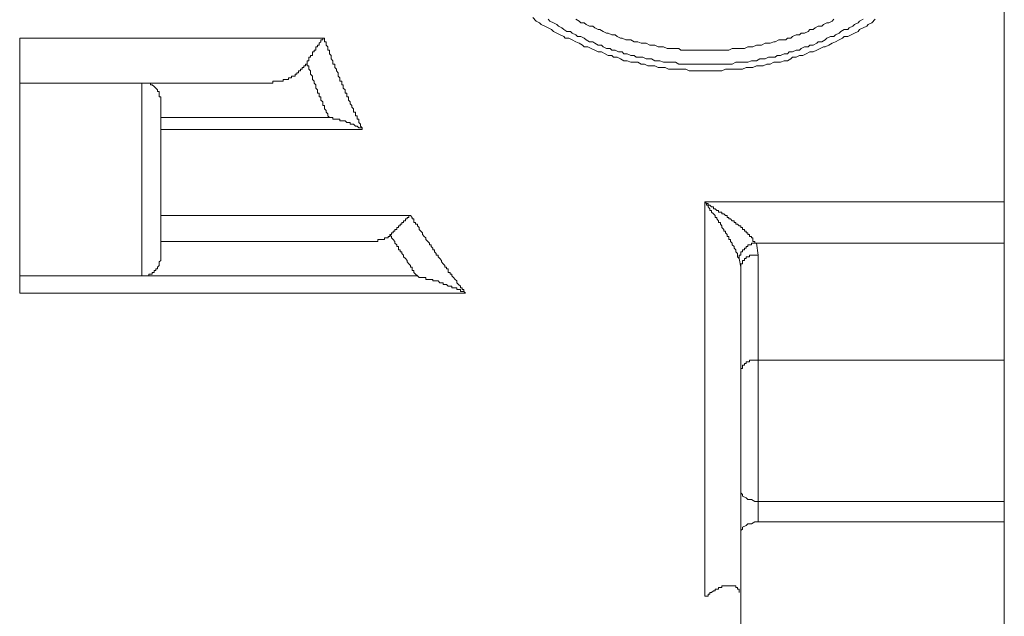
# Model space of a CAD drawing. Units: inches. Extents: x -447 to 731, y -922 to -79.
# Drawn here: x 379 to 435, y -748 to -714 of the extents above; entities that cross this region are included whole.
import ezdxf

# ---------------------------------------------------------------- set-up
doc = ezdxf.new("R2010")
doc.units = ezdxf.units.IN
doc.header["$MEASUREMENT"] = 0
doc.layers.add('图层 1', color=7, linetype='Continuous')

msp = doc.modelspace()

# ---------------------------------------------------------------- linework, layer by layer
at = {"layer": '图层 1', "color": 7, "lineweight": 9}
for points in [[(434.606, -703.917), (434.606, -724.525)], [(427.293, -714.175), (427.088, -714.37), (426.892, -714.463), (426.804, -714.565), (426.599, -714.658), (426.404, -714.756), (426.316, -714.858), (426.111, -714.951), (425.916, -715.054), (425.73, -715.151), (425.525, -715.151), (425.437, -715.244), (425.242, -715.346), (425.037, -715.444), (424.842, -715.537), (424.656, -715.639), (424.451, -715.737), (424.363, -715.737), (424.158, -715.835), (423.973, -715.932), (423.768, -716.025), (423.572, -716.025), (423.377, -716.133), (423.192, -716.225), (422.996, -716.225), (422.801, -716.318), (422.606, -716.318), (422.508, -716.421), (422.313, -716.523), (422.118, -716.523), (421.922, -716.606), (421.727, -716.606), (421.532, -716.606), (421.327, -716.718), (421.141, -716.718), (420.936, -716.816), (420.75, -716.816), (420.55, -716.816), (420.355, -716.914), (420.16, -716.914), (419.964, -716.914), (419.769, -717.006), (419.574, -717.006), (419.388, -717.006), (419.183, -717.006), (418.988, -717.006), (418.802, -717.006), (418.597, -717.104), (418.402, -717.104), (418.109, -717.104), (417.914, -717.104), (417.719, -717.104), (417.523, -717.104), (417.328, -717.104), (417.133, -717.104), (416.937, -717.104), (416.742, -717.104), (416.557, -717.006), (416.352, -717.006), (416.156, -717.006), (415.961, -717.006), (415.766, -717.006), (415.57, -717.006), (415.375, -716.914), (415.18, -716.914), (414.985, -716.914), (414.799, -716.816), (414.594, -716.816), (414.399, -716.816), (414.213, -716.718), (414.008, -716.718), (413.823, -716.606), (413.618, -716.606), (413.432, -716.606), (413.227, -716.523), (413.032, -716.523), (412.836, -716.421), (412.651, -716.318), (412.446, -716.318), (412.358, -716.225), (412.153, -716.225), (411.967, -716.133), (411.772, -716.025), (411.577, -716.025), (411.382, -715.932), (411.186, -715.835), (410.991, -715.737), (410.786, -715.737), (410.698, -715.639), (410.493, -715.537), (410.307, -715.444), (410.102, -715.346), (409.917, -715.244), (409.712, -715.244), (409.624, -715.151), (409.419, -715.054), (409.233, -714.951), (409.038, -714.858), (408.94, -714.756), (408.735, -714.658), (408.55, -714.565), (408.355, -714.463), (408.247, -714.37), (408.062, -714.277), (407.866, -714.077)], [(408.735, -714.175), (408.843, -714.277), (409.038, -714.37), (409.233, -714.463), (409.331, -714.565), (409.526, -714.658), (409.624, -714.756), (409.809, -714.858), (410.005, -714.858), (410.102, -714.951), (410.307, -715.054), (410.405, -715.151), (410.6, -715.151), (410.786, -715.244), (410.893, -715.346), (411.089, -715.444), (411.274, -715.444), (411.382, -715.537), (411.577, -715.639), (411.772, -715.639), (411.87, -715.737), (412.055, -715.835), (412.251, -715.835), (412.358, -715.932), (412.543, -715.932), (412.739, -716.025), (412.934, -716.025), (413.032, -716.133), (413.227, -716.133), (413.432, -716.225), (413.618, -716.225), (413.725, -716.318), (413.92, -716.318), (414.116, -716.318), (414.301, -716.421), (414.399, -716.421), (414.594, -716.421), (414.799, -716.523), (414.985, -716.523), (415.082, -716.523), (415.278, -716.606), (415.483, -716.606), (415.668, -716.606), (415.863, -716.606), (415.961, -716.606), (416.156, -716.718), (416.352, -716.718), (416.557, -716.718), (416.742, -716.718), (416.84, -716.718), (417.035, -716.718), (417.23, -716.718), (417.426, -716.718), (417.621, -716.718), (417.719, -716.718), (417.914, -716.718), (418.109, -716.718), (418.304, -716.718), (418.51, -716.718), (418.597, -716.718), (418.802, -716.718), (418.988, -716.718), (419.183, -716.718), (419.388, -716.606), (419.476, -716.606), (419.672, -716.606), (419.867, -716.606), (420.062, -716.606), (420.267, -716.523), (420.355, -716.523), (420.55, -716.523), (420.75, -716.421), (420.936, -716.421), (421.043, -716.421), (421.229, -716.318), (421.424, -716.318), (421.62, -716.318), (421.727, -716.225), (421.922, -716.225), (422.118, -716.133), (422.313, -716.133), (422.41, -716.025), (422.606, -716.025), (422.801, -715.932), (422.996, -715.932), (423.094, -715.835), (423.279, -715.737), (423.485, -715.737), (423.572, -715.639), (423.768, -715.639), (423.973, -715.537), (424.061, -715.444), (424.266, -715.444), (424.451, -715.346), (424.549, -715.244), (424.754, -715.151), (424.939, -715.151), (425.037, -715.054), (425.242, -714.951), (425.33, -714.858), (425.525, -714.756), (425.73, -714.756), (425.818, -714.658), (426.014, -714.565), (426.111, -714.463), (426.316, -714.37), (426.404, -714.277), (426.599, -714.175)], [(410.307, -714.175), (410.493, -714.277), (410.6, -714.37), (410.786, -714.37), (410.893, -714.463), (411.089, -714.565), (411.274, -714.565), (411.382, -714.658), (411.577, -714.756), (411.674, -714.756), (411.87, -714.858), (412.055, -714.951), (412.153, -714.951), (412.358, -715.054), (412.543, -715.054), (412.651, -715.151), (412.836, -715.244), (412.934, -715.244), (413.139, -715.346), (413.325, -715.346), (413.432, -715.346), (413.618, -715.444), (413.823, -715.444), (414.008, -715.537), (414.116, -715.537), (414.301, -715.537), (414.506, -715.639), (414.594, -715.639), (414.799, -715.639), (414.985, -715.737), (415.082, -715.737), (415.278, -715.737), (415.483, -715.835), (415.668, -715.835), (415.766, -715.835), (415.961, -715.835), (416.156, -715.835), (416.264, -715.932), (416.459, -715.932), (416.645, -715.932), (416.84, -715.932), (416.937, -715.932), (417.133, -715.932), (417.328, -715.932), (417.523, -715.932), (417.621, -715.932), (417.816, -715.932), (418.012, -715.932), (418.207, -715.932), (418.304, -715.932), (418.51, -715.932), (418.695, -715.932), (418.802, -715.932), (418.988, -715.932), (419.183, -715.835), (419.388, -715.835), (419.476, -715.835), (419.672, -715.835), (419.867, -715.835), (420.062, -715.737), (420.16, -715.737), (420.355, -715.737), (420.55, -715.639), (420.648, -715.639), (420.848, -715.639), (421.043, -715.537), (421.141, -715.537), (421.327, -715.537), (421.532, -715.444), (421.62, -715.444), (421.815, -715.346), (422.01, -715.346), (422.215, -715.346), (422.313, -715.244), (422.508, -715.244), (422.606, -715.151), (422.801, -715.054), (422.996, -715.054), (423.094, -714.951), (423.279, -714.951), (423.485, -714.858), (423.572, -714.756), (423.768, -714.756), (423.875, -714.658), (424.061, -714.565), (424.266, -714.565), (424.363, -714.463), (424.549, -714.37), (424.656, -714.37), (424.842, -714.277), (424.939, -714.175)], [(378.781, -715.244), (396.064, -715.244)], [(378.781, -717.788), (378.781, -715.244)], [(395.077, -716.606), (395.077, -716.523), (395.18, -716.523), (395.18, -716.421), (395.18, -716.318), (395.273, -716.318), (395.273, -716.225), (395.375, -716.225), (395.375, -716.133), (395.375, -716.025), (395.468, -716.025), (395.468, -715.932), (395.57, -715.932), (395.57, -715.835), (395.57, -715.737), (395.668, -715.737), (395.668, -715.639), (395.766, -715.639), (395.766, -715.537), (395.859, -715.444), (395.859, -715.346), (395.966, -715.346), (395.966, -715.244), (396.064, -715.244)], [(396.064, -715.244), (396.064, -715.346), (396.064, -715.444), (396.156, -715.444), (396.156, -715.537), (396.156, -715.639), (396.249, -715.737), (396.249, -715.835), (396.249, -715.932), (396.352, -715.932), (396.352, -716.025), (396.352, -716.133), (396.449, -716.225), (396.449, -716.318), (396.449, -716.421), (396.542, -716.523), (396.542, -716.606), (396.542, -716.718), (396.64, -716.718), (396.64, -716.816), (396.64, -716.914), (396.737, -717.006), (396.737, -717.104), (396.835, -717.207), (396.835, -717.294), (396.835, -717.392), (396.937, -717.495), (396.937, -717.592), (396.937, -717.685), (397.04, -717.685), (397.04, -717.788), (397.04, -717.885), (397.128, -717.885), (397.128, -717.988), (397.128, -718.081), (397.226, -718.178), (397.226, -718.276), (397.226, -718.373), (397.323, -718.373), (397.323, -718.471), (397.323, -718.569), (397.426, -718.569), (397.426, -718.671), (397.426, -718.764), (397.518, -718.862), (397.518, -718.964), (397.616, -719.057), (397.616, -719.15), (397.714, -719.247), (397.714, -719.355), (397.714, -719.443), (397.811, -719.443), (397.811, -719.545), (397.811, -719.643), (397.914, -719.643), (397.914, -719.74), (397.914, -719.838), (398.012, -719.838), (398.012, -719.926), (398.012, -720.033), (398.104, -720.131), (398.104, -720.229), (398.202, -720.326), (398.202, -720.429)], [(392.939, -717.788), (393.032, -717.788), (393.129, -717.788), (393.129, -717.685), (393.232, -717.685), (393.325, -717.685), (393.427, -717.685), (393.515, -717.685), (393.622, -717.685), (393.72, -717.685), (393.72, -717.592), (393.818, -717.592), (393.91, -717.592), (394.013, -717.592), (394.013, -717.495), (394.111, -717.495), (394.199, -717.495), (394.199, -717.392), (394.296, -717.392), (394.394, -717.392), (394.394, -717.294), (394.491, -717.294), (394.491, -717.207), (394.589, -717.207), (394.589, -717.104), (394.697, -717.104), (394.697, -717.006), (394.789, -717.006), (394.789, -716.914), (394.887, -716.914), (394.887, -716.816), (394.985, -716.816), (394.985, -716.718), (395.077, -716.718), (395.077, -716.606)], [(395.077, -716.606), (395.077, -716.718), (395.077, -716.816), (395.18, -716.816), (395.18, -716.914), (395.18, -717.006), (395.273, -717.104), (395.273, -717.207), (395.273, -717.294), (395.375, -717.392), (395.375, -717.495), (395.375, -717.592), (395.468, -717.685), (395.468, -717.788), (395.57, -717.885), (395.57, -717.988), (395.57, -718.081), (395.668, -718.178), (395.668, -718.276), (395.668, -718.373), (395.766, -718.373), (395.766, -718.471), (395.766, -718.569), (395.859, -718.569), (395.859, -718.671), (395.859, -718.764), (395.966, -718.862), (395.966, -718.964), (395.966, -719.057), (396.064, -719.057), (396.064, -719.15), (396.064, -719.247), (396.156, -719.355), (396.156, -719.443), (396.249, -719.545), (396.249, -719.643), (396.352, -719.74)], [(378.781, -728.724), (378.781, -717.788)], [(385.713, -717.788), (378.781, -717.788)], [(385.713, -728.724), (385.713, -717.788)], [(386.787, -718.764), (386.787, -718.671), (386.787, -718.569), (386.69, -718.569), (386.69, -718.471), (386.69, -718.373), (386.69, -718.276), (386.592, -718.276), (386.592, -718.178), (386.494, -718.081), (386.397, -717.988), (386.299, -717.885), (386.201, -717.885), (386.201, -717.788), (386.104, -717.788), (386.006, -717.788), (385.904, -717.788), (385.811, -717.788), (385.713, -717.788)], [(392.939, -717.788), (385.713, -717.788)], [(386.787, -718.764), (386.787, -727.747)], [(396.249, -719.74), (386.787, -719.74)], [(396.352, -719.74), (396.249, -719.74)], [(396.352, -719.74), (396.449, -719.74), (396.542, -719.74), (396.542, -719.838), (396.64, -719.838), (396.737, -719.838), (396.835, -719.838), (396.937, -719.838), (396.937, -719.926), (397.04, -719.926), (397.128, -719.926), (397.226, -719.926), (397.323, -720.033), (397.426, -720.033), (397.518, -720.033), (397.518, -720.131), (397.616, -720.131), (397.714, -720.131), (397.811, -720.229), (397.914, -720.229), (398.012, -720.326), (398.104, -720.326), (398.202, -720.326), (398.202, -720.429)], [(398.202, -720.429), (386.787, -720.429)], [(417.621, -724.525), (434.606, -724.525)], [(417.621, -746.89), (417.621, -724.525)], [(417.621, -724.525), (417.719, -724.623), (417.816, -724.623), (417.816, -724.725), (417.914, -724.725), (418.012, -724.818), (418.109, -724.818), (418.109, -724.916), (418.207, -724.916), (418.304, -725.013), (418.402, -725.013), (418.402, -725.116), (418.51, -725.116), (418.597, -725.116), (418.597, -725.209), (418.695, -725.209), (418.802, -725.306), (418.89, -725.306), (418.89, -725.409), (418.988, -725.409), (418.988, -725.501), (419.086, -725.501), (419.183, -725.599), (419.281, -725.599), (419.281, -725.697), (419.388, -725.697), (419.388, -725.794), (419.476, -725.794), (419.574, -725.897), (419.672, -725.897), (419.672, -725.99), (419.769, -725.99), (419.769, -726.092), (419.867, -726.092), (419.867, -726.19), (419.964, -726.19), (419.964, -726.283), (420.062, -726.283), (420.062, -726.385), (420.16, -726.385), (420.16, -726.488), (420.267, -726.488), (420.267, -726.571), (420.355, -726.571), (420.355, -726.668), (420.355, -726.776), (420.453, -726.776), (420.453, -726.864), (420.55, -726.864)], [(419.574, -727.747), (419.476, -727.65), (419.476, -727.557), (419.476, -727.45), (419.388, -727.357), (419.388, -727.259), (419.281, -727.161), (419.281, -727.069), (419.183, -726.966), (419.183, -726.864), (419.086, -726.776), (419.086, -726.668), (418.988, -726.668), (418.988, -726.571), (418.988, -726.488), (418.89, -726.488), (418.89, -726.385), (418.802, -726.283), (418.802, -726.19), (418.695, -726.19), (418.695, -726.092), (418.597, -725.99), (418.597, -725.897), (418.51, -725.794), (418.51, -725.697), (418.402, -725.697), (418.402, -725.599), (418.304, -725.501), (418.304, -725.409), (418.207, -725.409), (418.207, -725.306), (418.109, -725.209), (418.012, -725.116), (418.012, -725.013), (417.914, -725.013), (417.914, -724.916), (417.816, -724.818), (417.816, -724.725), (417.719, -724.725), (417.719, -724.623), (417.621, -724.525)], [(434.606, -724.525), (434.606, -726.864)], [(386.787, -725.306), (400.936, -725.306)], [(400.936, -725.306), (400.843, -725.306), (400.843, -725.409), (400.746, -725.409), (400.746, -725.501), (400.648, -725.501), (400.648, -725.599), (400.541, -725.599), (400.541, -725.697), (400.448, -725.697), (400.448, -725.794), (400.355, -725.794), (400.355, -725.897), (400.252, -725.897), (400.252, -725.99), (400.16, -725.99), (400.16, -726.092), (400.057, -726.092), (400.057, -726.19), (399.964, -726.19), (399.964, -726.283), (399.862, -726.283), (399.862, -726.385), (399.769, -726.385)], [(400.936, -725.306), (401.034, -725.409), (401.034, -725.501), (401.131, -725.501), (401.131, -725.599), (401.131, -725.697), (401.229, -725.697), (401.229, -725.794), (401.327, -725.794), (401.327, -725.897), (401.424, -725.99), (401.424, -726.092), (401.522, -726.19), (401.62, -726.283), (401.62, -726.385), (401.722, -726.488), (401.815, -726.571), (401.815, -726.668), (401.912, -726.776), (402.01, -726.864), (402.01, -726.966), (402.113, -726.966), (402.113, -727.069), (402.205, -727.161), (402.205, -727.259), (402.303, -727.259), (402.303, -727.357), (402.401, -727.45), (402.401, -727.557), (402.498, -727.557), (402.498, -727.65), (402.596, -727.747), (402.694, -727.85), (402.694, -727.938), (402.791, -728.045), (402.889, -728.143), (402.889, -728.236), (402.987, -728.236), (402.987, -728.338), (403.079, -728.338), (403.079, -728.431), (403.079, -728.533), (403.182, -728.533), (403.182, -728.631), (403.279, -728.631), (403.279, -728.724), (403.377, -728.826), (403.475, -728.929), (403.572, -729.017), (403.572, -729.114), (403.66, -729.212), (403.768, -729.31), (403.768, -729.407), (403.865, -729.407), (403.865, -729.505), (403.958, -729.505), (403.958, -729.607), (404.061, -729.7)], [(386.787, -726.776), (398.885, -726.776)], [(398.885, -726.776), (398.983, -726.776), (399.081, -726.776), (399.081, -726.668), (399.178, -726.668), (399.276, -726.668), (399.374, -726.668), (399.471, -726.668), (399.471, -726.571), (399.569, -726.571), (399.667, -726.571), (399.667, -726.488), (399.769, -726.488), (399.769, -726.385)], [(399.769, -726.385), (399.862, -726.488), (399.862, -726.571), (399.964, -726.668), (400.057, -726.776), (400.057, -726.864), (400.16, -726.966), (400.16, -727.069), (400.252, -727.069), (400.252, -727.161), (400.252, -727.259), (400.355, -727.259), (400.355, -727.357), (400.448, -727.357), (400.448, -727.45), (400.541, -727.557), (400.541, -727.65), (400.648, -727.747), (400.746, -727.85), (400.746, -727.938), (400.843, -728.045), (400.936, -728.143), (400.936, -728.236), (401.034, -728.236), (401.034, -728.338), (401.034, -728.431), (401.131, -728.431), (401.131, -728.533), (401.229, -728.631), (401.327, -728.724)], [(420.55, -726.864), (420.453, -726.864), (420.355, -726.864), (420.267, -726.864), (420.267, -726.966), (420.16, -726.966), (420.062, -726.966), (420.062, -727.069), (419.964, -727.069), (419.964, -727.161), (419.867, -727.161), (419.867, -727.259), (419.769, -727.259), (419.769, -727.357), (419.672, -727.357), (419.672, -727.45), (419.672, -727.557), (419.574, -727.557), (419.574, -727.65), (419.574, -727.747)], [(420.55, -726.864), (420.648, -727.557)], [(434.606, -726.864), (420.55, -726.864)], [(434.606, -733.508), (434.606, -726.864)], [(385.713, -728.724), (385.811, -728.724), (385.904, -728.724), (386.006, -728.724), (386.104, -728.724), (386.104, -728.631), (386.201, -728.631), (386.299, -728.631), (386.299, -728.533), (386.397, -728.533), (386.397, -728.431), (386.494, -728.431), (386.494, -728.338), (386.592, -728.338), (386.592, -728.236), (386.69, -728.143), (386.69, -728.045), (386.69, -727.938), (386.787, -727.85), (386.787, -727.747)], [(419.672, -728.236), (419.574, -727.747)], [(420.648, -727.557), (420.55, -727.557), (420.453, -727.557), (420.355, -727.557), (420.267, -727.557), (420.16, -727.557), (420.16, -727.65), (420.062, -727.65), (419.964, -727.65), (419.964, -727.747), (419.867, -727.747), (419.867, -727.85), (419.769, -727.85), (419.769, -727.938), (419.769, -728.045), (419.672, -728.045), (419.672, -728.143), (419.672, -728.236)], [(420.648, -727.557), (420.648, -733.508)], [(419.672, -734.197), (419.672, -728.236)], [(385.713, -728.724), (378.781, -728.724)], [(378.781, -729.7), (378.781, -728.724)], [(400.936, -728.724), (385.713, -728.724)], [(401.327, -728.724), (401.229, -728.724), (401.131, -728.724), (401.034, -728.724), (400.936, -728.724)], [(401.327, -728.724), (401.424, -728.826), (401.522, -728.826), (401.62, -728.826), (401.722, -728.826), (401.815, -728.826), (401.815, -728.929), (401.912, -728.929), (402.01, -728.929), (402.113, -728.929), (402.205, -728.929), (402.205, -729.017), (402.303, -729.017), (402.401, -729.017), (402.498, -729.017), (402.596, -729.114), (402.694, -729.114), (402.791, -729.114), (402.791, -729.212), (402.889, -729.212), (402.987, -729.212), (403.079, -729.31), (403.182, -729.31), (403.279, -729.31), (403.279, -729.407), (403.377, -729.407), (403.475, -729.407), (403.572, -729.407), (403.572, -729.505), (403.66, -729.505), (403.768, -729.505), (403.768, -729.607), (403.865, -729.607), (403.958, -729.607), (404.061, -729.7)], [(404.061, -729.7), (378.781, -729.7)], [(420.648, -733.508), (420.55, -733.508), (420.453, -733.508), (420.355, -733.508), (420.267, -733.508), (420.16, -733.508), (420.16, -733.611), (420.062, -733.611), (419.964, -733.611), (419.964, -733.704), (419.867, -733.704), (419.867, -733.801), (419.769, -733.801), (419.769, -733.909), (419.769, -733.992), (419.672, -733.992), (419.672, -734.099), (419.672, -734.197)], [(420.648, -733.508), (434.606, -733.508)], [(420.648, -733.508), (420.648, -741.52)], [(434.606, -741.52), (434.606, -733.508)], [(419.672, -740.841), (419.672, -734.197)], [(419.672, -740.841), (419.672, -741.027), (419.769, -741.129), (419.769, -741.227), (419.964, -741.325), (420.062, -741.418), (420.267, -741.418), (420.453, -741.52), (420.648, -741.52)], [(419.672, -740.841), (419.672, -743.273)], [(420.648, -741.52), (434.606, -741.52)], [(420.648, -742.687), (420.648, -741.52)], [(434.606, -741.52), (434.606, -742.687)], [(419.672, -743.273), (419.672, -743.18), (419.769, -743.092), (419.769, -742.985), (419.964, -742.887), (420.062, -742.789), (420.267, -742.789), (420.453, -742.687), (420.648, -742.687)], [(434.606, -742.687), (420.648, -742.687)], [(434.606, -742.687), (434.606, -759.199)], [(419.672, -758.222), (419.672, -743.273)], [(417.621, -746.89), (417.719, -746.89), (417.816, -746.89), (417.816, -746.793), (417.914, -746.793), (417.914, -746.695), (418.012, -746.695), (418.109, -746.598), (418.207, -746.598), (418.207, -746.495), (418.304, -746.495), (418.402, -746.495), (418.402, -746.402), (418.51, -746.402), (418.597, -746.402), (418.597, -746.31), (418.695, -746.31), (418.802, -746.31), (418.89, -746.31), (418.988, -746.31), (419.086, -746.31), (419.183, -746.31), (419.281, -746.31), (419.388, -746.31), (419.388, -746.402), (419.476, -746.402), (419.476, -746.495), (419.574, -746.495), (419.574, -746.598), (419.574, -746.695)]]:
    msp.add_lwpolyline(points, dxfattribs=at)

doc.saveas('drawing.dxf')
